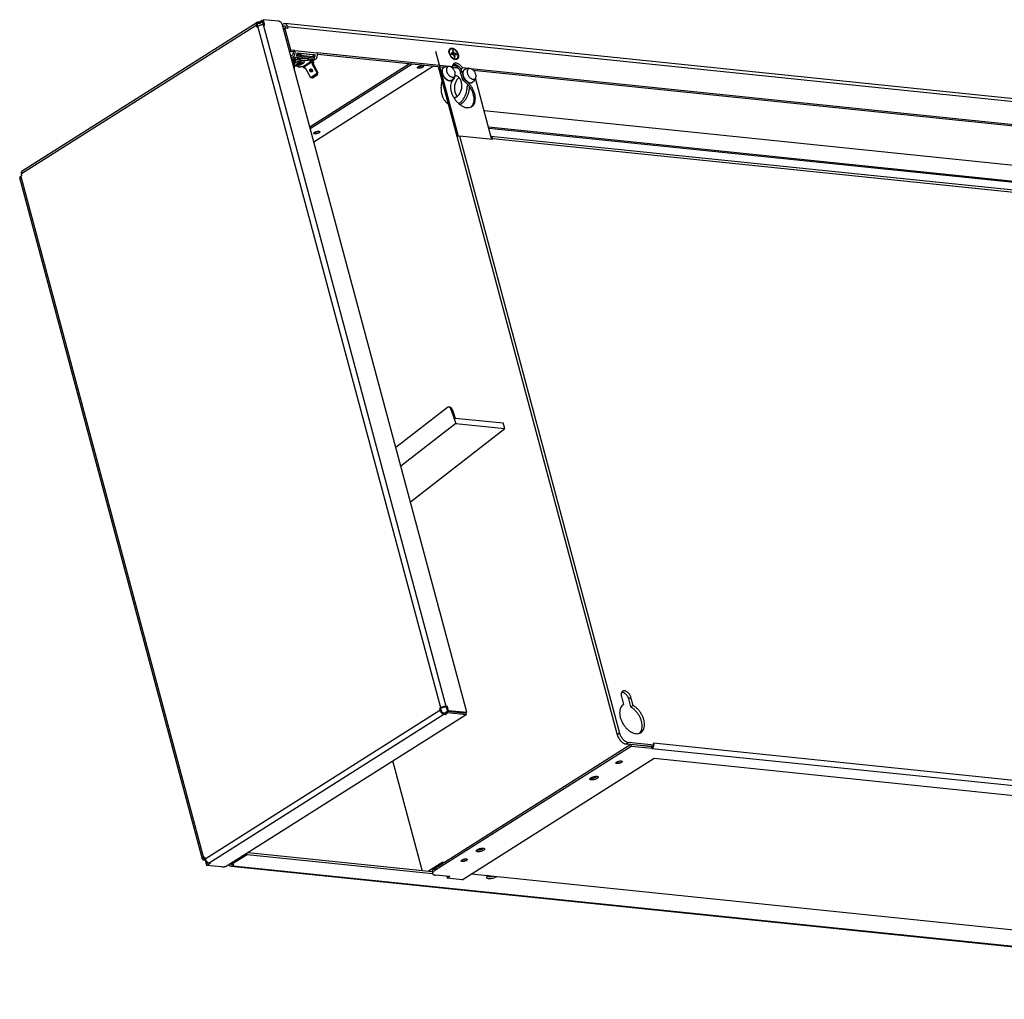
# Model space of a CAD drawing. Units: millimetres. Extents: x -20 to 574, y -96 to 324.
# Drawn here: x 395 to 485, y -4 to 85 of the extents above; entities that cross this region are included whole.
import ezdxf

# ---------------------------------------------------------------- set-up
doc = ezdxf.new("R2010")
doc.units = ezdxf.units.MM

# ---------------------------------------------------------------- blocks, each defined once
blk = doc.blocks.new('seitenblech_re_wand_vkl_export__12', base_point=(2766.92, 53.53))
at = {"color": 1, "linetype": 'Continuous'}
for p, q in [((2917.54, 589.19), (2768.09, 494.65)), ((2768.55, 496.66), (2918.01, 591.2)), ((2917.54, 589.19), (2917.82, 588.15)), ((2919.01, 590.45), (2918.28, 589.99)), ((2919.59, 591.28), (2918.76, 591.36)), ((2919.83, 590.37), (2919.01, 590.45)), ((2921.35, 592.39), (2919.59, 591.28)), ((2919.59, 591.28), (2919.83, 590.37)), ((2921.59, 591.48), (2919.83, 590.37)), ((2921.4, 592.38), (2921.35, 592.39)), ((2921.59, 591.48), (2921.35, 592.39)), ((2921.39, 592.42), (2922.05, 592.83)), ((2922.17, 589.52), (2921.39, 592.42)), ((2921.64, 591.48), (2921.59, 591.48)), ((2931.86, 591.82), (2922.05, 592.83)), ((2922.96, 589.43), (2922.05, 592.83)), ((3038.51, 155.72), (2922.14, 589.52)), ((2922.14, 589.52), (2922.96, 589.43)), ((3051.58, 152.01), (2934.25, 589.37)), ((2917.82, 588.15), (2918.58, 588.63)), ((2918.26, 589.12), (2918.41, 588.53)), ((3034.95, 154.83), (2918.58, 588.63)), ((2883.33, 58.47), (2766.96, 492.26)), ((2767.61, 493.13), (2768.37, 493.61)), ((2767.61, 493.13), (2883.98, 59.33)), ((2767.93, 494.2), (2768.17, 494.35)), ((2767.93, 494.2), (2768.13, 493.46)), ((2768.37, 493.61), (2768.09, 494.65)), ((2885.02, 58.77), (3034.47, 153.31)), ((2887.51, 56.22), (3036.96, 150.77)), ((2899.1, 54.42), (3051.14, 150.6)), ((3034.95, 154.83), (3034.19, 154.36)), ((3034.19, 154.36), (3034.91, 154.28)), ((3034.19, 154.36), (3034.47, 153.31)), ((3035.66, 154.76), (3034.91, 154.28)), ((3034.91, 154.28), (3035.19, 153.24)), ((3036.72, 151.67), (3037.54, 151.59)), ((3036.96, 150.77), (3037.78, 150.68)), ((3037.54, 151.59), (3039.3, 152.7)), ((3037.78, 150.68), (3037.54, 151.59)), ((3037.78, 150.68), (3039.54, 151.79)), ((3038.67, 155.22), (3037.85, 155.31)), ((3039.33, 155.64), (3038.51, 155.72)), ((3039.33, 155.64), (3038.67, 155.22)), ((3039.33, 152.79), (3038.67, 155.22)), ((3039.3, 152.7), (3050.89, 151.5)), ((3039.54, 151.79), (3039.3, 152.7)), ((3039.98, 153.21), (3039.33, 155.64)), ((3039.98, 153.21), (3039.33, 152.79)), ((3039.33, 152.79), (3050.92, 151.6)), ((3039.54, 151.79), (3051.14, 150.6)), ((3039.98, 153.21), (3051.58, 152.01)), ((3050.89, 151.5), (3051.14, 150.6)), ((3051.58, 152.01), (3050.92, 151.6)), ((2884.74, 59.81), (2883.98, 59.33)), ((2884.13, 58.06), (2884.95, 57.98)), ((2884.6, 59.18), (2884.79, 58.48)), ((2884.86, 59.36), (2884.7, 59.26)), ((2885.02, 58.77), (2884.74, 59.81)), ((2884.79, 58.48), (2885.16, 58.44)), ((2884.95, 57.98), (2885.27, 58.18)), ((2884.95, 57.98), (2885.6, 55.55)), ((2885.95, 57.13), (2886.26, 55.96)), ((2886.26, 55.96), (2885.6, 55.55)), ((2885.71, 55.54), (2885.6, 55.55)), ((2885.62, 55.48), (2887.03, 56.38)), ((2885.62, 55.48), (2885.86, 54.58)), ((2885.86, 54.58), (2888.33, 56.14)), ((2895.68, 53.57), (2885.86, 54.58)), ((2886.36, 55.95), (2886.26, 55.96)), ((2888.33, 56.14), (2887.51, 56.22))]:
    blk.add_line(p, q, dxfattribs=at)
for points in [[(2918.01, 591.2), (2917.78, 591), (2917.6, 590.73), (2917.49, 590.41), (2917.44, 590.03), (2917.46, 589.62), (2917.54, 589.19)], [(2918.76, 591.36), (2918.36, 591.34), (2918.01, 591.2)], [(2919.01, 590.45), (2918.73, 590.43), (2918.49, 590.32), (2918.31, 590.11), (2918.21, 589.83), (2918.19, 589.49), (2918.26, 589.12)], [(2922.14, 589.52), (2921.6, 589.53), (2920.98, 589.47), (2920.33, 589.34), (2919.68, 589.14), (2919.08, 588.9), (2918.58, 588.63)], [(2934.25, 589.37), (2934.04, 589.96), (2933.71, 590.53), (2933.3, 591.03), (2932.84, 591.43), (2932.34, 591.7), (2931.86, 591.82)], [(2768.55, 496.66), (2768.32, 496.46), (2768.15, 496.19), (2768.03, 495.86), (2767.99, 495.49), (2768, 495.08), (2768.09, 494.65)], [(2767.61, 493.13), (2767.3, 492.9), (2767.08, 492.67), (2766.96, 492.46), (2766.96, 492.26)], [(3034.47, 153.31), (3034.7, 152.7), (3035.04, 152.11), (3035.46, 151.59), (3035.95, 151.18), (3036.46, 150.9), (3036.96, 150.77)], [(3038.51, 155.72), (3037.97, 155.74), (3037.35, 155.67), (3036.7, 155.54), (3036.05, 155.35), (3035.45, 155.11), (3034.95, 154.83)], [(3035.19, 153.24), (3035.33, 152.86), (3035.53, 152.5), (3035.8, 152.18), (3036.09, 151.93), (3036.41, 151.75), (3036.72, 151.67)], [(3037.85, 155.31), (3037.52, 155.32), (3037.14, 155.28), (3036.74, 155.2), (3036.34, 155.08), (3035.97, 154.93), (3035.66, 154.76)], [(2883.98, 59.33), (2883.67, 59.11), (2883.45, 58.88), (2883.33, 58.66), (2883.33, 58.47)], [(2883.33, 58.47), (2883.41, 58.32), (2883.58, 58.2), (2883.82, 58.12), (2884.13, 58.06)], [(2884.7, 59.26), (2884.46, 59.08), (2884.32, 58.91), (2884.29, 58.76), (2884.36, 58.63), (2884.53, 58.53), (2884.79, 58.48)], [(2885.02, 58.77), (2885.25, 58.15), (2885.58, 57.57), (2886.01, 57.05), (2886.49, 56.63), (2887.01, 56.35), (2887.51, 56.22)], [(2895.68, 53.57), (2896.19, 53.55), (2896.79, 53.61), (2897.42, 53.74), (2898.04, 53.93), (2898.62, 54.16), (2899.1, 54.42)]]:
    blk.add_spline(points, degree=3, dxfattribs=at)
blk = doc.blocks.new('grundgeraet_bg63_4leiter_4rr__13', base_point=(2951.59, -14.89))
at = {"color": 1, "linetype": 'Continuous'}
for p, q in [((3031.59, 572.88), (3046.15, 518.6)), ((2951.59, 524.74), (3015.06, 564.89)), ((2951.9, 523.6), (3016.86, 564.7)), ((3030.28, 563.32), (2996.12, 541.71)), ((3021.09, 563.05), (3020.95, 563.04)), ((3022.86, 563.56), (3022.57, 563.42)), ((3033.27, 563.01), (3147.37, 137.68)), ((3042.21, 562.25), (3042.22, 562.29)), ((3042.52, 561.98), (3043.13, 562.12)), ((3042.76, 563.51), (3043.13, 563.58)), ((3046.14, 562.04), (3044.77, 562.18)), ((3045.85, 561.97), (3046.36, 561.78)), ((3048.42, 559.92), (3047.6, 559.4)), ((3048.97, 554.28), (3047.6, 559.4)), ((3048.42, 559.92), (3049.12, 557.3)), ((3035.73, 553.84), (3035.73, 553.84)), ((3043.73, 555.43), (3043.44, 555.24)), ((3043.73, 555.43), (3043.48, 556.33)), ((3044.04, 557.22), (3044.54, 557.17)), ((3046.47, 555.83), (3046.65, 555.95)), ((3049.79, 554.8), (3048.97, 554.28)), ((3049.12, 557.3), (3049.12, 557.3)), ((3049.12, 557.3), (3049.79, 554.8)), ((3051.93, 551.9), (3051.95, 551)), ((3066.93, 518.74), (3057.06, 555.52)), ((3053.34, 549.87), (3053.35, 550.17)), ((2954.15, 515.19), (2996.11, 541.73)), ((2996.15, 541.72), (2996.11, 541.73)), ((2996.12, 541.71), (2996.11, 541.73)), ((3039.65, 539.25), (3039.64, 539.26)), ((3043.32, 543.27), (3043.28, 543.27)), ((3045.42, 544.02), (3045.05, 544.46)), ((3046.93, 539.69), (3046.49, 539.4)), ((3047.19, 538.83), (3047.72, 539.12)), ((3054.3, 537.32), (3054.66, 537.65)), ((3589.37, 480.54), (3062.6, 534.87)), ((2955.06, 521.28), (2954.93, 521.28)), ((2956.84, 521.8), (2956.55, 521.65)), ((3592.14, 470.08), (3065.4, 524.41)), ((3592.81, 469.21), (3065.63, 523.58)), ((3046.15, 518.6), (3046.81, 519.01)), ((3046.81, 519.01), (3148.85, 138.61)), ((3046.81, 519.01), (3068.21, 516.8)), ((3066.92, 518.78), (3658.97, 457.71)), ((3067.42, 516.88), (3066.93, 518.74)), ((3068.08, 517.3), (3660.41, 456.2)), ((3068.21, 516.8), (3068.08, 517.3)), ((3039.19, 346), (3006.39, 320.46)), ((3040.83, 346.18), (3040.11, 346.26)), ((3041.44, 345), (3042.15, 344.93)), ((3041.44, 345), (3044.58, 335.9)), ((3042.15, 344.93), (3044.1, 339.29)), ((3044.1, 339.29), (3074.61, 336.14)), ((3044.58, 335.9), (3009.56, 308.63)), ((3015.67, 285.86), (3075.8, 332.68)), ((3044.58, 335.9), (3075.8, 332.68)), ((3075.8, 332.68), (3074.61, 336.14)), ((3150.17, 164.68), (3150.54, 164.68)), ((3150.02, 162.07), (3151.39, 156.95)), ((3156.08, 161.45), (3154.61, 160.51)), ((3155.98, 155.39), (3154.61, 160.51)), ((3157.46, 156.33), (3156.08, 161.45)), ((3157.46, 156.33), (3155.98, 155.39)), ((3148.85, 138.61), (3147.37, 137.68)), ((3161.58, 138.68), (3161.67, 138.76)), ((3154.59, 132.73), (3153.11, 131.8)), ((3169.35, 130.12), (3153.11, 131.8)), ((3170.83, 131.06), (3154.59, 132.73)), ((3764.61, 71), (3170.5, 132.28)), ((3170.83, 131.06), (3170.5, 132.28)), ((3155.9, 131.46), (3030.99, 52.44)), ((3156.21, 130.33), (3031.29, 51.3)), ((3155.9, 131.46), (3156.21, 130.33)), ((3169.28, 130.08), (3155.9, 131.46)), ((3169.59, 128.95), (3156.21, 130.33)), ((3169.59, 128.96), (3169.28, 130.08)), ((3169.35, 130.12), (3170.58, 130.9)), ((3169.42, 128.84), (3169.59, 128.95)), ((3763.53, 67.56), (3169.42, 128.84)), ((3169.59, 128.96), (3169.59, 128.95)), ((3170.83, 131.06), (3170.58, 130.9)), ((3023.14, 51.41), (3004.46, 121.07)), ((3048.54, 45.42), (3170.73, 122.71)), ((3147.49, 120.49), (3147.36, 120.49)), ((3149.27, 121), (3148.98, 120.86)), ((3170.73, 122.71), (3745.93, 63.38)), ((3130.34, 110.11), (3130.42, 110.09)), ((3134.19, 111.03), (3134.42, 111.22)), ((3058.08, 64.4), (3058.16, 64.38)), ((3061.93, 65.32), (3062.16, 65.51)), ((3027.09, 51), (3036.29, 56.82)), ((3036.29, 56.82), (3036.53, 55.94)), ((3048.95, 58.15), (3048.82, 58.15)), ((3050.73, 58.67), (3050.44, 58.52)), ((3029.47, 50.44), (3029.78, 49.31)), ((3030.99, 52.44), (3031.29, 51.3)), ((3040.73, 47.43), (3031.63, 48.37)), ((3038.75, 47.63), (3039.09, 46.39)), ((3040.73, 47.43), (3039.09, 46.39)), ((3048.54, 45.42), (3039.09, 46.39)), ((3054.52, 49.2), (3622.53, -9.39))]:
    blk.add_line(p, q, dxfattribs=at)
for points in [[(3048.42, 559.92), (3048.12, 560.78), (3047.68, 561.61), (3047.13, 562.37), (3046.5, 563.03), (3045.81, 563.55), (3045.1, 563.9), (3044.4, 564.08), (3043.76, 564.07), (3043.19, 563.87), (3042.73, 563.49), (3042.4, 562.96), (3042.22, 562.29)], [(3023.99, 563.25), (3023.86, 563.42), (3023.59, 563.53), (3023.19, 563.58), (3022.7, 563.56), (3022.16, 563.47), (3021.61, 563.32), (3021.09, 563.13), (3020.66, 562.9), (3020.34, 562.66), (3020.15, 562.43), (3020.13, 562.22), (3020.26, 562.05), (3020.53, 561.94), (3020.93, 561.89), (3021.42, 561.91), (3021.96, 562), (3022.51, 562.15), (3023.02, 562.35), (3023.46, 562.57), (3023.78, 562.81), (3023.96, 563.05), (3023.99, 563.25)], [(3021.09, 563.05), (3021.45, 563.1), (3021.83, 563.18), (3022.21, 563.29), (3022.57, 563.42)], [(3047.6, 559.4), (3047.31, 560.23), (3046.9, 561.03), (3046.38, 561.77), (3045.78, 562.41), (3045.12, 562.94), (3044.44, 563.32), (3043.77, 563.53), (3043.13, 563.58)], [(3044.77, 562.18), (3043.95, 562.21), (3043.13, 562.12)], [(3045.85, 561.97), (3045.31, 562.1), (3044.77, 562.18)], [(3035.73, 553.84), (3035.3, 551.69), (3035.13, 549.5), (3035.26, 547.33), (3035.66, 545.26), (3036.32, 543.36), (3037.23, 541.69), (3038.35, 540.3), (3039.64, 539.26)], [(3043.73, 555.43), (3042.63, 554.58), (3041.82, 553.37), (3041.33, 551.85), (3041.18, 550.1), (3041.37, 548.19), (3041.91, 546.2), (3042.75, 544.21), (3043.88, 542.33), (3045.23, 540.62), (3046.75, 539.17), (3048.38, 538.03), (3050.03, 537.26), (3051.65, 536.89), (3053.15, 536.94), (3054.48, 537.4), (3055.57, 538.26), (3056.37, 539.47), (3056.86, 540.99), (3057.01, 542.74), (3056.81, 544.66), (3056.28, 546.65), (3055.43, 548.63), (3054.3, 550.51), (3052.94, 552.22), (3051.42, 553.67), (3049.79, 554.8)], [(3046.47, 555.83), (3045.72, 555.13), (3045.05, 554.26), (3044.5, 553.25), (3044.07, 552.13), (3043.78, 550.94), (3043.64, 549.71)], [(3048.41, 549.9), (3048.43, 551.2), (3048.29, 552.47), (3047.99, 553.65), (3047.53, 554.72), (3046.93, 555.64), (3046.22, 556.37), (3045.41, 556.88), (3044.54, 557.17)], [(3054.66, 537.65), (3055.5, 538.85), (3056.02, 540.36), (3056.19, 542.11), (3056.01, 544.04), (3055.48, 546.04), (3054.64, 548.04), (3053.51, 549.95), (3052.15, 551.67), (3050.61, 553.14), (3048.97, 554.28)], [(3043.32, 543.27), (3044.23, 543.43), (3045.12, 543.83), (3045.95, 544.44), (3046.7, 545.26), (3047.34, 546.26), (3047.85, 547.39), (3048.21, 548.62), (3048.41, 549.9)], [(3043.64, 549.71), (3043.68, 548.23), (3043.94, 546.82), (3044.4, 545.55), (3045.05, 544.46)], [(3046.93, 539.69), (3048.33, 540.95), (3049.55, 542.55), (3050.55, 544.42), (3051.3, 546.5), (3051.77, 548.72), (3051.95, 551)], [(3047.72, 539.12), (3049.18, 540.22), (3050.48, 541.68), (3051.58, 543.44), (3052.44, 545.44), (3053.04, 547.61), (3053.34, 549.87)], [(2957.97, 521.49), (2957.84, 521.66), (2957.56, 521.77), (2957.17, 521.81), (2956.68, 521.79), (2956.13, 521.7), (2955.58, 521.56), (2955.07, 521.36), (2954.64, 521.13), (2954.31, 520.89), (2954.13, 520.66), (2954.1, 520.45), (2954.23, 520.29), (2954.51, 520.17), (2954.91, 520.13), (2955.4, 520.15), (2955.94, 520.24), (2956.49, 520.38), (2957, 520.58), (2957.44, 520.81), (2957.76, 521.05), (2957.94, 521.28), (2957.97, 521.49)], [(2955.06, 521.28), (2955.43, 521.33), (2955.81, 521.41), (2956.19, 521.52), (2956.55, 521.65)], [(3068.08, 517.3), (3067.89, 517.8), (3067.63, 518.23), (3067.3, 518.54), (3066.93, 518.74)], [(3040.11, 346.26), (3039.64, 346.21), (3039.19, 346)], [(3041.44, 345), (3041.21, 345.49), (3040.9, 345.88), (3040.52, 346.14), (3040.11, 346.26)], [(3042.15, 344.93), (3041.92, 345.42), (3041.61, 345.8), (3041.24, 346.06), (3040.83, 346.18)], [(3156.08, 161.45), (3155.78, 162.31), (3155.33, 163.15), (3154.78, 163.92), (3154.13, 164.58), (3153.44, 165.1), (3152.72, 165.45), (3152.02, 165.61), (3151.37, 165.59), (3150.8, 165.37), (3150.35, 164.97), (3150.03, 164.41), (3149.87, 163.71), (3149.86, 162.92), (3150.02, 162.07)], [(3154.61, 160.51), (3154.35, 161.27), (3153.98, 162.01), (3153.52, 162.7), (3152.99, 163.33), (3152.4, 163.85), (3151.78, 164.26), (3151.15, 164.54), (3150.54, 164.68)], [(3151.39, 156.95), (3150.3, 156.1), (3149.49, 154.89), (3149, 153.38), (3148.84, 151.62), (3149.04, 149.71), (3149.57, 147.72), (3150.42, 145.74), (3151.54, 143.85), (3152.89, 142.14), (3154.42, 140.69), (3156.04, 139.55), (3157.7, 138.78), (3159.31, 138.42), (3160.82, 138.46), (3162.14, 138.92), (3163.23, 139.78), (3164.04, 140.99), (3164.53, 142.51), (3164.67, 144.27), (3164.48, 146.18), (3163.94, 148.17), (3163.09, 150.15), (3161.96, 152.04), (3160.61, 153.74), (3159.08, 155.19), (3157.46, 156.33)], [(3161.67, 138.76), (3162.51, 139.95), (3163.03, 141.46), (3163.2, 143.22), (3163.02, 145.15), (3162.49, 147.15), (3161.65, 149.15), (3160.52, 151.06), (3159.15, 152.78), (3157.62, 154.25), (3155.98, 155.39)], [(3148.85, 138.61), (3149.22, 137.54), (3149.74, 136.5), (3150.38, 135.52), (3151.14, 134.64), (3151.97, 133.89), (3152.84, 133.31), (3153.73, 132.92), (3154.59, 132.73)], [(3147.37, 137.68), (3147.74, 136.61), (3148.26, 135.56), (3148.91, 134.58), (3149.66, 133.7), (3150.49, 132.96), (3151.36, 132.38), (3152.25, 131.99), (3153.11, 131.8)], [(3169.59, 128.96), (3169.94, 129.32), (3170.24, 129.78), (3170.45, 130.32), (3170.58, 130.9)], [(3150.4, 120.7), (3150.27, 120.86), (3149.99, 120.97), (3149.59, 121.02), (3149.1, 121), (3148.56, 120.91), (3148.01, 120.76), (3147.5, 120.57), (3147.06, 120.34), (3146.74, 120.1), (3146.56, 119.87), (3146.53, 119.66), (3146.66, 119.49), (3146.94, 119.38), (3147.33, 119.34), (3147.82, 119.36), (3148.37, 119.45), (3148.92, 119.59), (3149.43, 119.79), (3149.86, 120.01), (3150.19, 120.25), (3150.37, 120.49), (3150.4, 120.7)], [(3147.49, 120.49), (3147.86, 120.54), (3148.24, 120.62), (3148.62, 120.73), (3148.98, 120.86)], [(3129.88, 109.39), (3130.03, 109.18), (3130.36, 109.03), (3130.83, 108.95), (3131.42, 108.95), (3132.08, 109.03), (3132.78, 109.18), (3133.46, 109.4), (3134.07, 109.66), (3134.59, 109.96), (3134.96, 110.26), (3135.16, 110.55), (3135.19, 110.81), (3135.04, 111.03), (3134.71, 111.18), (3134.24, 111.25), (3133.65, 111.25), (3132.98, 111.17), (3132.29, 111.02), (3131.61, 110.8), (3130.99, 110.54), (3130.48, 110.24), (3130.11, 109.94), (3129.9, 109.65), (3129.88, 109.39)], [(3130.42, 110.09), (3130.84, 110.07), (3131.31, 110.1), (3131.82, 110.17), (3132.34, 110.28)], [(3132.34, 110.28), (3132.86, 110.43), (3133.35, 110.61), (3133.8, 110.81), (3134.19, 111.03)], [(3057.61, 63.67), (3057.77, 63.46), (3058.09, 63.31), (3058.57, 63.23), (3059.16, 63.24), (3059.82, 63.32), (3060.52, 63.47), (3061.2, 63.69), (3061.81, 63.95), (3062.32, 64.24), (3062.69, 64.55), (3062.9, 64.84), (3062.93, 65.1), (3062.77, 65.31), (3062.45, 65.46), (3061.98, 65.54), (3061.39, 65.54), (3060.72, 65.46), (3060.02, 65.3), (3059.35, 65.09), (3058.73, 64.82), (3058.22, 64.53), (3057.85, 64.23), (3057.64, 63.94), (3057.61, 63.67)], [(3058.16, 64.38), (3058.73, 64.36), (3059.38, 64.43), (3060.08, 64.57), (3060.76, 64.77), (3061.39, 65.03), (3061.93, 65.32)], [(3051.86, 58.36), (3051.73, 58.53), (3051.45, 58.64), (3051.05, 58.68), (3050.56, 58.66), (3050.02, 58.57), (3049.47, 58.43), (3048.96, 58.23), (3048.52, 58.01), (3048.2, 57.77), (3048.02, 57.53), (3047.99, 57.32), (3048.12, 57.16), (3048.4, 57.04), (3048.79, 57), (3049.28, 57.02), (3049.83, 57.11), (3050.38, 57.26), (3050.89, 57.45), (3051.32, 57.68), (3051.65, 57.92), (3051.83, 58.15), (3051.86, 58.36)], [(3048.95, 58.15), (3049.32, 58.2), (3049.7, 58.28), (3050.08, 58.39), (3050.44, 58.52)], [(3030.99, 52.44), (3030.26, 51.91), (3029.76, 51.39), (3029.49, 50.89), (3029.47, 50.44)], [(3031.29, 51.3), (3030.57, 50.78), (3030.06, 50.25), (3029.79, 49.76), (3029.78, 49.31)], [(3029.78, 49.31), (3029.97, 48.97), (3030.36, 48.69), (3030.92, 48.49), (3031.63, 48.37)]]:
    blk.add_spline(points, degree=3, dxfattribs=at)
blk = doc.blocks.new('dummy_grundgerät__14', base_point=(2951.59, -14.89))
blk.add_blockref('grundgeraet_bg63_4leiter_4rr__13', (2951.59, -14.89))
blk = doc.blocks.new('erdungsklemme_2polig_02_02_02_02_02', base_point=(2940.21, 555.75))
at = {"color": 1, "linetype": 'Continuous'}
for p, q in [((2943.52, 570.74), (2943.5, 570.74)), ((2943.53, 570.75), (2943.52, 570.74)), ((2943.95, 570.84), (2943.53, 570.75)), ((2944.21, 570.88), (2943.95, 570.84)), ((2944.56, 570.91), (2944.21, 570.88)), ((2944.9, 570.91), (2944.56, 570.91)), ((2945.25, 570.87), (2944.9, 570.91)), ((2945.3, 570.86), (2945.25, 570.87)), ((2945.4, 570.84), (2945.3, 570.86)), ((2945.54, 570.8), (2945.4, 570.84)), ((2945.63, 570.77), (2945.54, 570.8)), ((2945.91, 570.64), (2945.63, 570.77)), ((2945.97, 570.6), (2945.91, 570.64)), ((2946.06, 570.55), (2945.97, 570.6)), ((2946.24, 570.39), (2946.06, 570.55)), ((2946.33, 570.28), (2946.24, 570.39)), ((2942.11, 568.37), (2940.21, 567.17)), ((2941.8, 567.72), (2940.31, 566.78)), ((2941.08, 563.91), (2941.13, 566.46)), ((2941.13, 566.46), (2941.79, 566.88)), ((2941.89, 566.08), (2941.13, 566.46)), ((2941.79, 566.88), (2941.8, 567.72)), ((2941.79, 566.88), (2942.54, 566.5)), ((2941.79, 561.26), (2941.89, 566.08)), ((2941.93, 564.26), (2941.85, 564.41)), ((2941.86, 564.7), (2941.98, 564.93)), ((2941.89, 566.08), (2942.54, 566.5)), ((2943.78, 568.33), (2942.52, 568.46)), ((2942.54, 566.5), (2942.56, 567.34)), ((2942.76, 567.55), (2942.58, 567.44)), ((2942.76, 567.55), (2944.03, 567.42)), ((2944.44, 568.74), (2943.78, 568.33)), ((2943.78, 568.33), (2944.03, 567.42)), ((2944.03, 567.42), (2944.68, 567.84)), ((2944.44, 568.74), (2945.51, 568.63)), ((2944.68, 567.84), (2944.44, 568.74)), ((2945.75, 567.73), (2944.68, 567.84)), ((2945.75, 567.73), (2945.1, 567.31)), ((2945.1, 567.31), (2950.45, 566.76)), ((2945.51, 568.63), (2945.75, 567.73)), ((2950.21, 567.67), (2945.64, 568.14)), ((2946.85, 564.77), (2946.25, 564.48)), ((2946.45, 570.12), (2946.33, 570.28)), ((2947.2, 562.99), (2952.78, 566.52)), ((2947.53, 562.72), (2953.11, 566.25)), ((2950.21, 567.67), (2950.86, 568.08)), ((2950.21, 567.67), (2950.45, 566.76)), ((2951.11, 567.18), (2950.45, 566.76)), ((2950.86, 568.08), (2951.93, 567.97)), ((2950.86, 568.08), (2951.11, 567.18)), ((2951.11, 567.18), (2952.18, 567.06)), ((2952.18, 567.06), (2951.52, 566.65)), ((2951.52, 566.65), (2952.78, 566.52)), ((2951.93, 567.97), (2952.18, 567.06)), ((2952.54, 567.43), (2952.07, 567.47)), ((2952.94, 564.94), (2953.6, 565.36)), ((2953.53, 565.18), (2952.94, 564.94)), ((2952.94, 564.94), (2956.25, 558.8)), ((2953.6, 565.36), (2953.11, 566.25)), ((2953.53, 565.18), (2954.18, 565.6)), ((2953.53, 565.18), (2956.83, 559.04)), ((2954.18, 565.6), (2953.6, 565.36)), ((2954.18, 565.6), (2953.7, 566.49)), ((2941.84, 563.54), (2944.86, 563.23)), ((2943.61, 563.91), (2944.28, 563.95)), ((2944.07, 563.31), (2944.21, 562.81)), ((2944.86, 563.23), (2944.21, 562.81)), ((2944.21, 562.81), (2945.28, 562.7)), ((2945.28, 562.7), (2945.94, 563.12)), ((2945.94, 563.12), (2947.2, 562.99)), ((2948.01, 561.83), (2947.53, 562.72)), ((2948.67, 562.24), (2948.01, 561.83)), ((2948.6, 562.07), (2948.01, 561.83)), ((2948.72, 562.14), (2948.6, 562.07)), ((2948.67, 562.24), (2951.98, 556.1)), ((2952.02, 556.09), (2956.24, 558.76)), ((2952.4, 561.48), (2952.39, 561.47)), ((2953.04, 559.81), (2953.1, 559.81)), ((2956.24, 558.76), (2956.25, 558.8)), ((2956.24, 558.76), (2956.33, 557.62)), ((2956.83, 559.04), (2956.25, 558.8)), ((2956.39, 557.64), (2956.83, 559)), ((2956.83, 559.04), (2956.83, 559)), ((2952.02, 556.09), (2951.98, 556.1)), ((2952.02, 556.09), (2953.37, 555.75)), ((2956.33, 557.62), (2953.37, 555.75)), ((2953.43, 555.77), (2953.37, 555.75)), ((2953.43, 555.77), (2956.39, 557.64)), ((2956.39, 557.64), (2956.33, 557.62))]:
    blk.add_line(p, q, dxfattribs=at)
for points in [[(2942.11, 568.37), (2941.98, 568.26), (2941.89, 568.11), (2941.83, 567.93), (2941.8, 567.72)], [(2941.93, 564.26), (2942.17, 564.08), (2942.54, 563.96), (2943.03, 563.9), (2943.61, 563.91)], [(2946.85, 564.77), (2947.39, 565.09), (2947.8, 565.41), (2948.05, 565.72), (2948.14, 566.01), (2948.05, 566.26), (2947.79, 566.46), (2947.38, 566.58), (2946.83, 566.64), (2946.18, 566.62), (2945.47, 566.53), (2944.73, 566.36), (2944.01, 566.14), (2943.33, 565.87), (2942.75, 565.57), (2942.29, 565.25), (2941.98, 564.93)], [(2942.52, 568.46), (2942.3, 568.45), (2942.11, 568.37)], [(2942.76, 567.55), (2942.68, 567.54), (2942.62, 567.5), (2942.57, 567.43), (2942.56, 567.34)], [(2944.9, 565.43), (2944.41, 565.27), (2943.98, 565.08), (2943.62, 564.87), (2943.36, 564.66), (2943.21, 564.45), (2943.19, 564.26), (2943.3, 564.11), (2943.53, 564), (2943.86, 563.95), (2944.28, 563.95)], [(2945.98, 565.01), (2945.92, 565.09), (2945.77, 565.14), (2945.56, 565.16), (2945.31, 565.14), (2945.03, 565.08), (2944.77, 564.99), (2944.53, 564.88), (2944.36, 564.77), (2944.26, 564.65), (2944.24, 564.54), (2944.31, 564.46), (2944.45, 564.41), (2944.66, 564.4), (2944.92, 564.42), (2945.19, 564.48), (2945.46, 564.56), (2945.69, 564.67), (2945.87, 564.79), (2945.97, 564.91), (2945.98, 565.01)], [(2944.28, 563.95), (2944.77, 564), (2945.29, 564.12), (2945.8, 564.28), (2946.25, 564.48)], [(2946.25, 564.48), (2946.62, 564.69), (2946.88, 564.91), (2947.02, 565.12), (2947.03, 565.31), (2946.91, 565.46), (2946.66, 565.56), (2946.32, 565.61), (2945.88, 565.61), (2945.4, 565.54), (2944.9, 565.43)], [(2953.7, 566.49), (2953.55, 566.74), (2953.37, 566.95), (2953.17, 567.14), (2952.96, 567.28), (2952.75, 567.38), (2952.54, 567.43)], [(2953.11, 566.25), (2953.05, 566.35), (2952.96, 566.44), (2952.87, 566.49), (2952.78, 566.52)], [(2947.53, 562.72), (2947.46, 562.82), (2947.38, 562.9), (2947.29, 562.96), (2947.2, 562.99)], [(2952.08, 561.45), (2951.88, 561.31), (2951.73, 561.1), (2951.66, 560.83), (2951.66, 560.53), (2951.74, 560.23), (2951.9, 559.96), (2952.1, 559.74), (2952.35, 559.6), (2952.6, 559.55), (2952.84, 559.6), (2953.04, 559.73), (2953.19, 559.95), (2953.26, 560.22), (2953.26, 560.52), (2953.17, 560.82), (2953.02, 561.09), (2952.81, 561.3), (2952.57, 561.44), (2952.32, 561.49), (2952.08, 561.45)], [(2952.39, 561.47), (2952.29, 561.26), (2952.24, 561.02), (2952.25, 560.75), (2952.32, 560.49), (2952.45, 560.25), (2952.62, 560.04), (2952.82, 559.89), (2953.04, 559.81)]]:
    blk.add_spline(points, degree=3, dxfattribs=at)
blk = doc.blocks.new('frontblech_bg63_vkl_export__15', base_point=(2900.11, -30.72))
at = {"color": 1, "linetype": 'Continuous'}
for p, q in [((2934.64, 590.04), (2934.11, 589.7)), ((3757.48, 505.55), (2935.71, 590.31)), ((2935.01, 588.68), (2934.52, 588.37)), ((2934.87, 587.08), (2935.8, 587.67)), ((2936.03, 588.57), (2935.01, 588.68)), ((2939.63, 573.39), (2935.8, 587.67)), ((2935.8, 587.67), (2937.71, 587.47)), ((2936.45, 587.89), (2936.53, 587.59)), ((2937.43, 588.51), (3759.2, 503.75)), ((2937.43, 588.51), (2937.71, 587.47)), ((2938.7, 572.8), (2939.63, 573.39)), ((2938.71, 572.76), (2941.09, 572.51)), ((2942.08, 573.14), (2939.63, 573.39)), ((2941.09, 572.51), (2942.08, 573.14)), ((2941.12, 572.42), (2941.09, 572.51)), ((2942.1, 573.05), (2942.08, 573.14)), ((2956.38, 571.58), (2942.1, 573.05)), ((2943.42, 570.44), (2953.69, 569.38)), ((2954.03, 570.45), (2943.64, 571.53)), ((2943.66, 571.65), (2955.08, 570.47)), ((2955.08, 570.47), (2954.03, 570.45)), ((3040.05, 563.03), (2956.35, 571.67)), ((2956.35, 571.67), (2956.38, 571.58)), ((2956.45, 570.93), (3037.3, 562.59)), ((2939.53, 569.72), (2940.45, 570.31)), ((2939.89, 568.36), (2940.82, 568.95)), ((2944.21, 568.6), (2940.82, 568.95)), ((2954.43, 568.39), (2943.01, 569.56)), ((2950.63, 567.94), (2945.56, 568.46)), ((2955.09, 567.48), (2951.98, 567.8)), ((2955.09, 567.48), (2953.66, 566.57)), ((2954.43, 568.39), (2953.69, 569.38)), ((3042.29, 562.8), (3040.96, 562.94)), ((3041.84, 562.52), (3042.29, 562.8)), ((3047.84, 561.5), (3048.83, 562.13)), ((3053.25, 561.67), (3048.83, 562.13)), ((3654.14, 499.69), (3054.16, 561.58)), ((3055.67, 560.7), (3651.4, 499.25)), ((2912.4, 62.83), (3029.46, 50.75)), ((2901.37, 55.03), (2911.72, 61.58)), ((2911.72, 61.58), (2911.53, 62.28)), ((2911.72, 61.58), (3029.75, 49.4)), ((2900.11, 55.06), (2900.18, 54.9)), ((2901.37, 55.03), (2901.18, 55.74)), ((2903.29, 54.84), (2901.37, 55.03)), ((2901.46, 54.08), (3723.22, -30.68)), ((2902.53, 54.36), (2903.29, 54.84)), ((2902.53, 54.36), (3724.29, -30.41)), ((3065.1, 48.11), (3064.38, 47.51)), ((3064.91, 47.95), (3065.12, 47.68)), ((3065.19, 48.1), (3065.67, 47.97)), ((3065.67, 47.97), (3066.37, 47.98)), ((3067.91, 47.71), (3068.17, 47.79)), ((3069.67, 46.96), (3070.79, 47.52))]:
    blk.add_line(p, q, dxfattribs=at)
for points in [[(2935.71, 590.31), (2935.17, 590.27), (2934.64, 590.04)], [(2937.43, 588.51), (2937.27, 588.99), (2937.04, 589.41), (2936.76, 589.77), (2936.44, 590.04), (2936.09, 590.22), (2935.71, 590.31)], [(2936.45, 587.89), (2936.31, 588.24), (2936.11, 588.53), (2935.86, 588.72), (2935.58, 588.81), (2935.29, 588.8), (2935.01, 588.68)], [(2940.45, 570.31), (2940.71, 570.53), (2940.93, 570.84), (2941.08, 571.2), (2941.17, 571.61), (2941.18, 572.03), (2941.12, 572.42)], [(2940.82, 568.95), (2941.32, 569.38), (2941.74, 569.97), (2942.04, 570.68), (2942.21, 571.47), (2942.23, 572.28), (2942.1, 573.05)], [(2943.01, 569.56), (2943.27, 570.02), (2943.47, 570.54), (2943.6, 571.08), (2943.66, 571.65)], [(2953.69, 569.38), (2953.83, 569.61), (2953.93, 569.88), (2954, 570.16), (2954.03, 570.45)], [(2954.43, 568.39), (2954.69, 568.85), (2954.88, 569.36), (2955.02, 569.91), (2955.08, 570.47)], [(2955.09, 567.48), (2955.59, 567.91), (2956.01, 568.5), (2956.31, 569.21), (2956.48, 570), (2956.5, 570.8), (2956.38, 571.58)], [(3045.39, 567.68), (3045.84, 568.11), (3046.14, 568.7), (3046.27, 569.43), (3046.22, 570.26), (3046, 571.14), (3045.62, 572.01), (3045.11, 572.83), (3044.48, 573.54), (3043.78, 574.12), (3043.05, 574.51), (3042.34, 574.71), (3041.67, 574.69), (3041.1, 574.47), (3040.65, 574.05), (3040.35, 573.45), (3040.22, 572.72), (3040.27, 571.89), (3040.49, 571.02), (3040.87, 570.15), (3041.39, 569.33), (3042.01, 568.61), (3042.71, 568.04), (3043.44, 567.64), (3044.15, 567.44), (3044.82, 567.46), (3045.39, 567.68)], [(3048.83, 562.13), (3048.17, 563.08), (3047.4, 563.9), (3046.55, 564.54), (3045.68, 564.98), (3044.83, 565.18), (3044.04, 565.15), (3043.36, 564.87), (3042.82, 564.37), (3042.46, 563.66), (3042.29, 562.8)], [(2900.18, 54.9), (2900.45, 54.58), (2900.76, 54.33), (2901.1, 54.17), (2901.46, 54.08)], [(2901.46, 54.08), (2902, 54.13), (2902.53, 54.36)], [(3064.38, 47.51), (3064.16, 47.13), (3064.17, 46.79), (3064.38, 46.52), (3064.8, 46.32), (3065.39, 46.2), (3066.14, 46.18), (3066.98, 46.25), (3067.89, 46.41), (3068.8, 46.65), (3069.67, 46.96)], [(3065.12, 47.68), (3065.42, 47.57), (3065.8, 47.5), (3066.26, 47.48), (3066.78, 47.51), (3067.34, 47.59), (3067.91, 47.71)]]:
    blk.add_spline(points, degree=3, dxfattribs=at)
blk = doc.blocks.new('senkschraube_m4x12_kreuzschlitz_03_02__17', base_point=(3040.3, 567.57))
at = {"color": 1, "linetype": 'Continuous'}
for p, q in [((3040.56, 570.97), (3040.61, 570.82)), ((3040.76, 570.46), (3040.81, 570.36)), ((3040.96, 574.05), (3041.09, 574.15)), ((3041.09, 574.15), (3041.13, 574.18)), ((3041.13, 574.18), (3041.18, 574.2)), ((3041.21, 574.23), (3041.18, 574.2)), ((3041.26, 574.25), (3041.21, 574.23)), ((3041.27, 574.26), (3041.26, 574.25)), ((3041.46, 574.35), (3041.27, 574.26)), ((3041.66, 574.41), (3041.46, 574.35)), ((3042.39, 571.5), (3041.51, 571.59)), ((3041.51, 571.59), (3041.7, 570.91)), ((3041.77, 574.43), (3041.66, 574.41)), ((3041.66, 571.04), (3042.39, 571.5)), ((3041.7, 570.91), (3042.57, 570.82)), ((3041.86, 574.44), (3041.77, 574.43)), ((3042.08, 574.45), (3041.86, 574.44)), ((3042.14, 574.45), (3042.08, 574.45)), ((3042.53, 574.41), (3042.14, 574.45)), ((3042.37, 571.47), (3043.25, 572.02)), ((3042.37, 571.47), (3042.37, 571.48)), ((3042.42, 573.19), (3042.72, 572.08)), ((3042.95, 573.13), (3042.42, 573.19)), ((3042.95, 573.13), (3042.51, 572.85)), ((3042.76, 574.35), (3042.53, 574.41)), ((3043, 574.27), (3042.76, 574.35)), ((3043.25, 572.02), (3042.95, 573.13)), ((3043.23, 574.17), (3043, 574.27)), ((3043.04, 570.78), (3043.92, 571.34)), ((3043.92, 570.69), (3043.04, 570.78)), ((3043.46, 574.04), (3043.23, 574.17)), ((3043.24, 570.11), (3044.1, 570.66)), ((3043.69, 573.9), (3043.46, 574.04)), ((3043.92, 573.74), (3043.69, 573.9)), ((3044.14, 573.56), (3043.92, 573.74)), ((3044.8, 571.25), (3043.92, 571.34)), ((3043.92, 570.69), (3044.8, 571.25)), ((3044.1, 570.66), (3044.98, 570.57)), ((3044.36, 573.36), (3044.14, 573.56)), ((3044.57, 573.15), (3044.36, 573.36)), ((3044.77, 572.92), (3044.57, 573.15)), ((3044.96, 572.68), (3044.77, 572.92)), ((3044.98, 570.57), (3044.8, 571.25)), ((3045.13, 572.43), (3044.96, 572.68)), ((3045.3, 572.17), (3045.13, 572.43)), ((3045.44, 571.9), (3045.3, 572.17)), ((3045.58, 571.63), (3045.44, 571.9)), ((3045.7, 571.35), (3045.58, 571.63)), ((3045.8, 571.07), (3045.7, 571.35)), ((3045.88, 570.79), (3045.8, 571.07)), ((3045.95, 570.51), (3045.88, 570.79)), ((3045.99, 570.24), (3045.95, 570.51)), ((3041.14, 569.76), (3041.27, 569.57)), ((3041.59, 569.14), (3041.71, 568.99)), ((3043.24, 570.13), (3043.54, 569.02)), ((3043.33, 569.79), (3043.78, 570.07)), ((3043.54, 569.02), (3044.07, 568.96)), ((3044.07, 568.96), (3043.78, 570.07)), ((3044.8, 567.68), (3044.85, 567.69)), ((3044.85, 567.69), (3044.94, 567.73)), ((3044.94, 567.73), (3045.11, 567.82)), ((3045.11, 567.82), (3045.14, 567.84)), ((3045.14, 567.84), (3045.19, 567.87)), ((3045.19, 567.87), (3045.26, 567.92)), ((3045.26, 567.92), (3045.3, 567.95)), ((3045.3, 567.95), (3045.42, 568.05)), ((3045.42, 568.05), (3045.56, 568.2)), ((3045.56, 568.2), (3045.64, 568.31)), ((3045.64, 568.31), (3045.68, 568.36)), ((3045.68, 568.36), (3045.79, 568.55)), ((3045.79, 568.55), (3045.87, 568.76)), ((3045.87, 568.76), (3045.94, 568.98)), ((3045.94, 568.98), (3045.99, 569.21)), ((3046.02, 569.97), (3045.99, 570.24)), ((3045.99, 569.21), (3046.02, 569.45)), ((3046.02, 569.45), (3046.02, 569.97))]:
    blk.add_line(p, q, dxfattribs=at)
for points in [[(3041.1, 574.15), (3040.75, 573.83), (3040.5, 573.41), (3040.35, 572.88), (3040.31, 572.29), (3040.38, 571.64), (3040.56, 570.97)], [(3041.1, 574.16), (3040.74, 573.78), (3040.48, 573.27), (3040.36, 572.65), (3040.38, 571.96), (3040.53, 571.22), (3040.81, 570.47), (3041.2, 569.75), (3041.69, 569.09), (3042.26, 568.52), (3042.86, 568.08), (3043.49, 567.78), (3044.09, 567.64)], [(3045.2, 567.99), (3045.61, 568.38), (3045.88, 568.92), (3045.99, 569.58), (3045.95, 570.33), (3045.75, 571.13), (3045.41, 571.92), (3044.94, 572.67), (3044.37, 573.32), (3043.73, 573.84), (3043.07, 574.2), (3042.42, 574.38), (3041.82, 574.37), (3041.29, 574.16), (3040.89, 573.78), (3040.62, 573.24), (3040.5, 572.57), (3040.54, 571.82), (3040.74, 571.02), (3041.08, 570.23), (3041.56, 569.49), (3042.12, 568.84), (3042.76, 568.31), (3043.42, 567.95), (3044.07, 567.78), (3044.68, 567.79), (3045.2, 567.99)], [(3041.18, 574.2), (3041.14, 574.18), (3041.1, 574.16)], [(3041.13, 574.18), (3041.12, 574.17), (3041.1, 574.15)], [(3042.37, 571.47), (3042.52, 571.27), (3042.68, 571.08), (3042.86, 570.92), (3043.04, 570.78)], [(3042.39, 571.5), (3042.51, 571.6), (3042.6, 571.74), (3042.67, 571.9), (3042.72, 572.08)], [(3043.24, 570.13), (3043.09, 570.33), (3042.93, 570.52), (3042.75, 570.68), (3042.57, 570.82)], [(3043.25, 572.02), (3043.4, 571.82), (3043.56, 571.64), (3043.74, 571.47), (3043.92, 571.34)], [(3044.1, 570.66), (3043.99, 570.55), (3043.89, 570.42), (3043.82, 570.26), (3043.78, 570.07)], [(3040.81, 570.36), (3040.96, 570.06), (3041.14, 569.76)], [(3041.71, 568.99), (3042.28, 568.44), (3042.89, 568.01), (3043.5, 567.73), (3044.11, 567.6), (3044.66, 567.64), (3045.14, 567.84)], [(3044.09, 567.64), (3044.68, 567.66), (3045.19, 567.87)]]:
    blk.add_spline(points, degree=3, dxfattribs=at)
blk = doc.blocks.new('bumper_d9_5_h3_2_sk_03_02_02__18', base_point=(3035.72, 553.97))
at = {"color": 1, "linetype": 'Continuous'}
for p, q in [((3036.77, 562.32), (3036.9, 562.4)), ((3040.02, 563.03), (3037.68, 562.69)), ((3041.85, 554.29), (3041.98, 554.38)), ((3043.88, 556.93), (3042.57, 554.96))]:
    blk.add_line(p, q, dxfattribs=at)
for points in [[(3036.77, 562.32), (3036.35, 561.95), (3036.02, 561.46), (3035.82, 560.86), (3035.73, 560.16), (3035.77, 559.41), (3035.93, 558.61), (3036.21, 557.8), (3036.6, 557.02)], [(3036.9, 562.4), (3036.48, 562.04), (3036.16, 561.55), (3035.95, 560.96), (3035.86, 560.27), (3035.9, 559.53), (3036.05, 558.74)], [(3036.05, 558.74), (3036.36, 557.86), (3036.78, 557.01), (3037.32, 556.21), (3037.95, 555.51), (3038.64, 554.92), (3039.36, 554.47), (3040.08, 554.18), (3040.78, 554.07), (3041.42, 554.14), (3041.98, 554.38)], [(3037.68, 562.69), (3037.27, 562.58), (3036.9, 562.4)], [(3040.02, 563.03), (3039.5, 562.86), (3039.08, 562.53), (3038.78, 562.05), (3038.62, 561.45), (3038.59, 560.75), (3038.72, 560), (3038.97, 559.23), (3039.36, 558.48)], [(3039.36, 558.48), (3039.87, 557.76), (3040.46, 557.15), (3041.1, 556.68), (3041.76, 556.36), (3042.4, 556.23), (3042.99, 556.28), (3043.49, 556.52), (3043.88, 556.93)], [(3043.88, 556.93), (3044.12, 557.43), (3044.23, 558.04), (3044.21, 558.73), (3044.06, 559.45), (3043.79, 560.19), (3043.41, 560.9), (3042.93, 561.55), (3042.38, 562.11), (3041.79, 562.56), (3041.18, 562.87), (3040.58, 563.03), (3040.02, 563.03)], [(3036.6, 557.02), (3037.14, 556.2), (3037.77, 555.47), (3038.46, 554.87), (3039.19, 554.41), (3039.92, 554.11), (3040.63, 553.99), (3041.28, 554.05), (3041.85, 554.29)], [(3041.98, 554.38), (3042.3, 554.63), (3042.57, 554.96)]]:
    blk.add_spline(points, degree=3, dxfattribs=at)
blk = doc.blocks.new('bumper_d9_5_h3_2_sk_02_02_02_02__19', base_point=(3048.92, 552.61))
at = {"color": 1, "linetype": 'Continuous'}
for p, q in [((3049.97, 560.96), (3050.11, 561.04)), ((3049.97, 560.96), (3049.97, 560.96)), ((3053.22, 561.67), (3050.88, 561.32)), ((3055.05, 552.93), (3055.18, 553.01)), ((3055.05, 552.93), (3055.05, 552.93)), ((3057.08, 555.56), (3055.77, 553.59))]:
    blk.add_line(p, q, dxfattribs=at)
for points in [[(3049.97, 560.96), (3049.55, 560.59), (3049.23, 560.1), (3049.02, 559.49), (3048.93, 558.8), (3048.97, 558.04), (3049.14, 557.25), (3049.42, 556.44), (3049.81, 555.65)], [(3050.11, 561.04), (3049.68, 560.68), (3049.36, 560.19), (3049.16, 559.6), (3049.07, 558.91), (3049.1, 558.17), (3049.26, 557.38)], [(3050.88, 561.32), (3050.47, 561.22), (3050.11, 561.04)], [(3053.22, 561.67), (3052.71, 561.5), (3052.29, 561.17), (3051.99, 560.69), (3051.82, 560.08), (3051.8, 559.39), (3051.92, 558.64), (3052.18, 557.86), (3052.56, 557.11)], [(3057.08, 555.56), (3057.32, 556.07), (3057.43, 556.68), (3057.42, 557.37), (3057.27, 558.09), (3056.99, 558.83), (3056.61, 559.54), (3056.13, 560.19), (3055.59, 560.75), (3054.99, 561.2), (3054.38, 561.51), (3053.78, 561.67), (3053.22, 561.67)], [(3049.26, 557.38), (3049.56, 556.5), (3049.99, 555.65), (3050.53, 554.85), (3051.15, 554.14), (3051.84, 553.55), (3052.56, 553.11), (3053.28, 552.82), (3053.98, 552.71), (3054.62, 552.77), (3055.18, 553.01)], [(3049.81, 555.65), (3050.34, 554.84), (3050.97, 554.11), (3051.66, 553.51), (3052.39, 553.04), (3053.12, 552.75), (3053.83, 552.63), (3054.48, 552.69), (3055.05, 552.93)], [(3052.56, 557.11), (3053.07, 556.4), (3053.66, 555.79), (3054.3, 555.32), (3054.96, 555), (3055.61, 554.87), (3056.19, 554.92), (3056.7, 555.16), (3057.08, 555.56)], [(3055.18, 553.01), (3055.5, 553.27), (3055.77, 553.59)]]:
    blk.add_spline(points, degree=3, dxfattribs=at)
blk = doc.blocks.new('verkleidung_umluft_bg63_wandhaengend_export__20', base_point=(2766.92, -33.2))
for name, p in [('seitenblech_re_wand_vkl_export__12', (2766.92, 53.53)), ('frontblech_bg63_vkl_export__15', (2900.11, -30.72)), ('erdungsklemme_2polig_02_02_02_02_02', (2940.21, 555.75)), ('dummy_grundgerät__14', (2951.59, -14.89)), ('senkschraube_m4x12_kreuzschlitz_03_02__17', (3040.3, 567.57)), ('bumper_d9_5_h3_2_sk_03_02_02__18', (3035.72, 553.97)), ('bumper_d9_5_h3_2_sk_02_02_02_02__19', (3048.92, 552.61))]:
    blk.add_blockref(name, p)
blk = doc.blocks.new('Allg_Ansicht2', base_point=(3196.43, 307.73))
blk.add_blockref('verkleidung_umluft_bg63_wandhaengend_export__20', (2766.92, -33.2))

msp = doc.modelspace()

# ---------------------------------------------------------------- block references
at = {"xscale": 0.1428571428571429, "yscale": 0.1428571428571429, "zscale": 0.1428571428571429}
msp.add_blockref('Allg_Ansicht2', (456.633, 43.962), dxfattribs=at)

doc.saveas('drawing.dxf')
